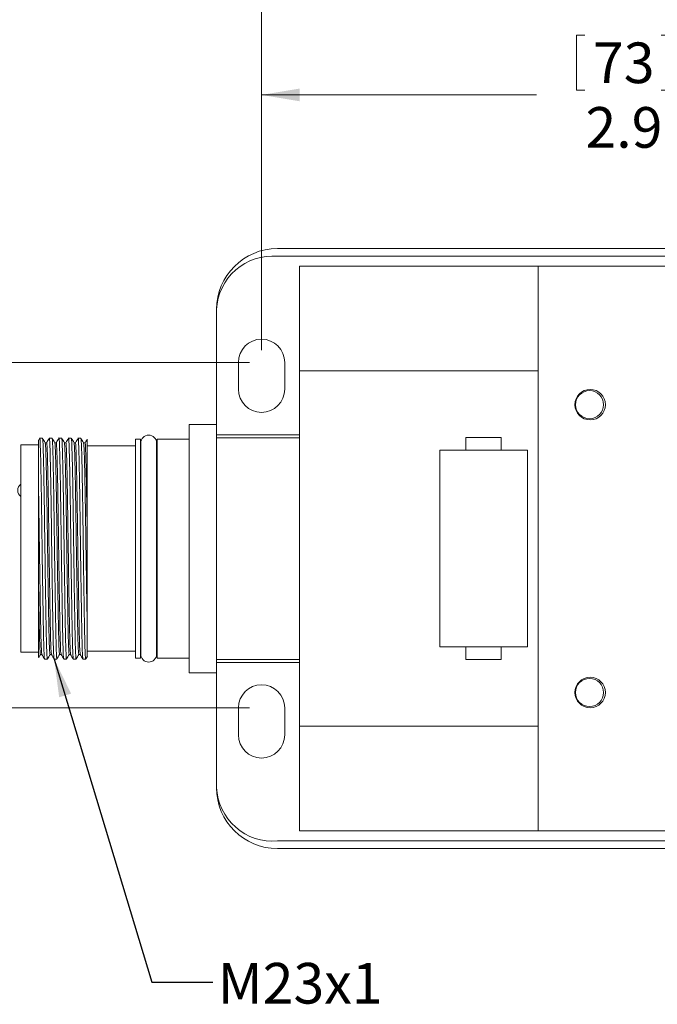
# Model space of a CAD drawing. Units: inches. Extents: x 0.4 to 16.6, y 0.2 to 10.8.
# Drawn here: x 6.9 to 9.5, y 4.5 to 8.5 of the extents above; entities that cross this region are included whole.
import ezdxf

# ---------------------------------------------------------------- set-up
doc = ezdxf.new("R2010")
doc.units = ezdxf.units.IN
doc.header["$MEASUREMENT"] = 0
doc.styles.add('SLDTEXTSTYLE0', font='TXT', dxfattribs={"width": 0.75})
doc.dimstyles.new('SLDDIMSTYLE0', dxfattribs={"dimtxt": 0.166667, "dimasz": 0.156, "dimexe": 0, "dimexo": 0.0625, "dimgap": 0.041667, "dimtad": 0, "dimtih": 1, "dimtoh": 1, "dimdec": 1, "dimrnd": 1e-09, "dimzin": 12, "dimdsep": 46, "dimtxsty": 'SLDTEXTSTYLE0', "dimsah": 1, "dimcen": 0.09, "dimadec": 0, "dimazin": 0, "dimtfac": 1, "dimtdec": 1, "dimtofl": 0, "dimtmove": 0, "dimatfit": 3, "dimfxl": 0, "dimtolj": 1, "dimtzin": 12, "dimarcsym": 0})
doc.dimstyles.new('SLDDIMSTYLE2', dxfattribs={"dimtxt": 0, "dimasz": 0.156, "dimexe": 0, "dimexo": 0.0625, "dimgap": 0, "dimtad": 0, "dimtih": 1, "dimtoh": 1, "dimdec": 0, "dimrnd": 1e-09, "dimzin": 0, "dimdsep": 46, "dimtxsty": 'Standard', "dimsah": 1, "dimcen": 0.09, "dimadec": 0, "dimazin": 0, "dimtfac": 0.156, "dimtdec": 0, "dimtofl": 0, "dimtmove": 0, "dimatfit": 3, "dimfxl": 0, "dimtolj": 1, "dimtzin": 0, "dimarcsym": 0})

# ---------------------------------------------------------------- blocks, each defined once
blk = doc.blocks.new('*D5')
at = {"color": 7, "linetype": 'Continuous', "lineweight": 0}
for p, q in [((9.1989, 8.4683), (9.1989, 8.2432)), ((9.1989, 8.4683), (9.2326, 8.4683)), ((9.5802, 8.4683), (9.5464, 8.4683)), ((9.5802, 8.4683), (9.5802, 8.2432)), ((7.907, 7.1769), (7.907, 8.3483)), ((10.798, 6.4134), (10.798, 8.3483)), ((9.1989, 8.2432), (9.2326, 8.2432)), ((9.5802, 8.2432), (9.5464, 8.2432)), ((7.907, 8.2233), (9.035, 8.2233)), ((10.798, 8.2233), (9.744, 8.2233))]:
    blk.add_line(p, q, dxfattribs=at)
for points in [[(7.907, 8.2233), (8.063, 8.1973), (8.063, 8.2493)], [(10.798, 8.2233), (10.642, 8.2493), (10.642, 8.1973)]]:
    blk.add_solid(points, dxfattribs=at)
at = {"color": 7, "linetype": 'Continuous', "lineweight": 0, "char_height": 0.16667, "attachment_point": 1, "style": 'SLDTEXTSTYLE0'}
for s, insert in [('73', (9.2664, 8.4382)), ('2.9', (9.2357, 8.1734))]:
    blk.add_mtext(s, dxfattribs=dict(at, insert=insert))
blk = doc.blocks.new('*D6')
at = {"color": 7, "linetype": 'Continuous', "lineweight": 0}
for p, q in [((10.3269, 9.1769), (10.3269, 8.9518)), ((10.3269, 9.1769), (10.3607, 9.1769)), ((10.8315, 9.1769), (10.7977, 9.1769)), ((10.8315, 9.1769), (10.8315, 8.9518)), ((7.907, 7.1769), (7.907, 9.057)), ((12.097, 6.4134), (12.097, 9.057)), ((7.907, 8.932), (10.1631, 8.932)), ((10.3269, 8.9518), (10.3607, 8.9518)), ((10.8315, 8.9518), (10.7977, 8.9518)), ((12.097, 8.932), (10.9953, 8.932))]:
    blk.add_line(p, q, dxfattribs=at)
for points in [[(7.907, 8.932), (8.063, 8.906), (8.063, 8.958)], [(12.097, 8.932), (11.941, 8.958), (11.941, 8.906)]]:
    blk.add_solid(points, dxfattribs=at)
at = {"color": 7, "linetype": 'Continuous', "lineweight": 0, "char_height": 0.16667, "attachment_point": 1, "style": 'SLDTEXTSTYLE0'}
for s, insert in [('106', (10.3945, 9.1468)), ('4.2', (10.4254, 8.882))]:
    blk.add_mtext(s, dxfattribs=dict(at, insert=insert))
blk = doc.blocks.new('*D7')
at = {"color": 7, "linetype": 'Continuous', "lineweight": 0}
for p, q in [((11.2983, 9.8856), (11.2983, 9.6605)), ((11.2983, 9.8856), (11.3321, 9.8856)), ((11.8028, 9.8856), (11.7691, 9.8856)), ((11.8028, 9.8856), (11.8028, 9.6605)), ((7.907, 7.1769), (7.907, 9.7656)), ((14.066, 6.4134), (14.066, 9.7656)), ((11.2983, 9.6605), (11.3321, 9.6605)), ((11.8028, 9.6605), (11.7691, 9.6605)), ((7.907, 9.6406), (11.1345, 9.6406)), ((14.066, 9.6406), (11.9667, 9.6406))]:
    blk.add_line(p, q, dxfattribs=at)
for points in [[(7.907, 9.6406), (8.063, 9.6146), (8.063, 9.6666)], [(14.066, 9.6406), (13.91, 9.6666), (13.91, 9.6146)]]:
    blk.add_solid(points, dxfattribs=at)
at = {"color": 7, "linetype": 'Continuous', "lineweight": 0, "char_height": 0.16667, "attachment_point": 1, "style": 'SLDTEXTSTYLE0'}
for s, insert in [('156', (11.3659, 9.8555)), ('6.2', (11.3967, 9.5907))]:
    blk.add_mtext(s, dxfattribs=dict(at, insert=insert))
blk = doc.blocks.new('*D9')
at = {"color": 7, "linetype": 'Continuous', "lineweight": 0}
for p, q in [((7.857, 7.1269), (6.143, 7.1269)), ((6.268, 7.1269), (6.268, 5.7099)), ((7.857, 5.7099), (6.143, 5.7099)), ((6.268, 4.8997), (6.268, 5.7099)), ((5.5303, 5.1446), (5.5303, 4.9196)), ((5.5303, 5.1446), (5.564, 5.1446)), ((5.9116, 5.1446), (5.8778, 5.1446)), ((5.9116, 5.1446), (5.9116, 4.9196)), ((5.5303, 4.9196), (5.564, 4.9196)), ((5.9116, 4.9196), (5.8778, 4.9196)), ((6.143, 4.8997), (6.268, 4.8997))]:
    blk.add_line(p, q, dxfattribs=at)
for points in [[(6.268, 7.1269), (6.242, 6.9709), (6.294, 6.9709)], [(6.268, 5.7099), (6.294, 5.8659), (6.242, 5.8659)]]:
    blk.add_solid(points, dxfattribs=at)
at = {"color": 7, "linetype": 'Continuous', "lineweight": 0, "char_height": 0.16667, "attachment_point": 1, "style": 'SLDTEXTSTYLE0'}
for s, insert in [('36', (5.5978, 5.1146)), ('1.4', (5.5671, 4.8498))]:
    blk.add_mtext(s, dxfattribs=dict(at, insert=insert))

msp = doc.modelspace()

# ---------------------------------------------------------------- linework, layer by layer
at = {"color": 7, "linetype": 'Continuous', "lineweight": 15}
for p, q in [((7.972, 7.5934), (15.7105, 7.5934)), ((7.972, 7.5619), (15.7105, 7.5619)), ((8.062, 7.0918), (8.062, 7.5209)), ((8.062, 7.5209), (9.0409, 7.5209)), ((9.0409, 7.0918), (9.0409, 7.5209)), ((9.0409, 7.5209), (9.6964, 7.5209)), ((7.722, 7.3434), (7.722, 6.8724)), ((7.812, 7.0169), (7.812, 7.1269)), ((8.002, 7.1269), (8.002, 7.0169)), ((9.0409, 7.0918), (8.062, 7.0918)), ((8.062, 7.0918), (8.062, 6.3634)), ((9.0409, 5.6351), (9.0409, 7.0918)), ((7.722, 6.8724), (7.61, 6.8724)), ((7.61, 6.3634), (7.61, 6.8724)), ((7.722, 6.3634), (7.722, 6.8724)), ((8.062, 6.8298), (7.722, 6.8298)), ((6.992, 6.7884), (6.92, 6.7884)), ((6.92, 6.3634), (6.92, 6.7884)), ((6.9968, 6.816), (6.9916, 6.807)), ((7.0084, 6.8162), (6.997, 6.8162)), ((7.0254, 6.7972), (7.0194, 6.7972)), ((7.0478, 6.8162), (7.0363, 6.8162)), ((7.0647, 6.7972), (7.0588, 6.7972)), ((7.0871, 6.8162), (7.0757, 6.8162)), ((7.1041, 6.7972), (7.0982, 6.7972)), ((7.1265, 6.8162), (7.1151, 6.8162)), ((7.1435, 6.7972), (7.1375, 6.7972)), ((7.1659, 6.8162), (7.1544, 6.8162)), ((7.1828, 6.7972), (7.1769, 6.7972)), ((7.39, 6.7844), (7.192, 6.7844)), ((7.41, 6.8124), (7.39, 6.8124)), ((7.39, 6.3634), (7.39, 6.8124)), ((7.41, 6.3634), (7.41, 6.8124)), ((7.4115, 6.7964), (7.4115, 5.9304)), ((7.4765, 5.9304), (7.4765, 6.7964)), ((7.61, 6.8124), (7.478, 6.8124)), ((7.478, 6.3634), (7.478, 6.8124)), ((7.722, 6.818), (8.062, 6.818)), ((8.7454, 6.8184), (8.7454, 6.7664)), ((8.8904, 6.8184), (8.7454, 6.8184)), ((8.8904, 6.7664), (8.8904, 6.8184)), ((7.4115, 6.7644), (7.41, 6.7644)), ((7.478, 6.7644), (7.4765, 6.7644)), ((8.9979, 6.7664), (8.6379, 6.7664)), ((8.6379, 6.7664), (8.6379, 5.9604)), ((8.7454, 6.7664), (8.6379, 6.7664)), ((8.9979, 6.7664), (8.8904, 6.7664)), ((8.9979, 5.9604), (8.9979, 6.7664)), ((6.92, 5.9384), (6.92, 6.3634)), ((7.39, 5.9144), (7.39, 6.3634)), ((7.41, 5.9144), (7.41, 6.3634)), ((7.478, 5.9144), (7.478, 6.3634)), ((7.61, 5.8544), (7.61, 6.3634)), ((7.722, 5.8544), (7.722, 6.3634)), ((8.062, 6.3634), (8.062, 5.6351)), ((6.92, 5.9384), (6.992, 5.9384)), ((7.192, 5.9424), (7.39, 5.9424)), ((7.41, 5.9624), (7.4115, 5.9624)), ((7.4765, 5.9624), (7.478, 5.9624)), ((8.6379, 5.9604), (8.9979, 5.9604)), ((8.6379, 5.9604), (8.7454, 5.9604)), ((8.7454, 5.9604), (8.7454, 5.9084)), ((8.8904, 5.9604), (8.9979, 5.9604)), ((8.8904, 5.9084), (8.8904, 5.9604)), ((6.9997, 5.9296), (7.0056, 5.9296)), ((7.0166, 5.9106), (7.0281, 5.9106)), ((7.039, 5.9296), (7.045, 5.9296)), ((7.056, 5.9106), (7.0674, 5.9106)), ((7.0784, 5.9296), (7.0843, 5.9296)), ((7.0954, 5.9106), (7.1068, 5.9106)), ((7.1178, 5.9296), (7.1237, 5.9296)), ((7.1347, 5.9106), (7.1462, 5.9106)), ((7.1571, 5.9296), (7.1631, 5.9296)), ((7.1741, 5.9106), (7.1855, 5.9106)), ((7.39, 5.9144), (7.41, 5.9144)), ((7.478, 5.9144), (7.61, 5.9144)), ((7.722, 5.9088), (8.062, 5.9088)), ((8.062, 5.897), (7.722, 5.897)), ((8.7454, 5.9084), (8.8904, 5.9084)), ((7.61, 5.8544), (7.722, 5.8544)), ((7.722, 5.8544), (7.722, 5.3834)), ((7.812, 5.5999), (7.812, 5.7099)), ((8.002, 5.7099), (8.002, 5.5999)), ((9.0409, 5.6351), (8.062, 5.6351)), ((8.062, 5.6351), (8.062, 5.2059)), ((9.0409, 5.6351), (9.0409, 5.2059)), ((8.062, 5.2059), (9.0409, 5.2059)), ((9.6964, 5.2059), (9.0409, 5.2059)), ((15.7105, 5.1649), (7.972, 5.1649)), ((15.7105, 5.1334), (7.972, 5.1334))]:
    msp.add_line(p, q, dxfattribs=at)
for centre, radius in [((9.2549, 6.9534), 0.0625), ((9.2524, 6.9534), 0.0575), ((9.2549, 5.7734), 0.0625), ((9.2524, 5.7734), 0.0575)]:
    msp.add_circle(centre, radius, dxfattribs=at)
for centre, radius, start, end in [((7.972, 7.3434), 0.25, 90, 180), ((7.9526, 7.3319), 0.2309, 85.1745, 177.1334), ((7.907, 7.1269), 0.095, 0, 180), ((7.907, 7.0169), 0.095, 180, 0), ((7.444, 6.7964), 0.0325, 0, 180), ((6.936, 6.6024), 0.0295, 122.8745, 237.1255), ((7.444, 5.9304), 0.0325, 180, 0), ((7.907, 5.7099), 0.095, 0, 180), ((7.907, 5.5999), 0.095, 180, 0), ((7.9526, 5.3949), 0.2309, 182.8666, 274.8255), ((7.972, 5.3834), 0.25, 180, 270)]:
    msp.add_arc(centre, radius, start, end, dxfattribs=at)
for points, knots in [([(6.992, 6.6128), (6.992, 6.6268), (6.992, 6.6605), (6.992, 6.7066), (6.992, 6.749), (6.992, 6.7809), (6.992, 6.8004), (6.992, 6.8089), (6.992, 6.807), (6.992, 6.8067)], [0, 0, 0, 0, 0.119925, 0.287618, 0.45531, 0.627866, 0.795565, 0.967935, 1, 1, 1, 1]), ([(7.0165, 5.9123), (7.016, 5.9151), (7.0149, 5.9208), (7.0132, 5.9676), (7.0117, 6.0396), (7.0101, 6.1338), (7.0084, 6.2448), (7.0066, 6.3641), (7.0051, 6.4819), (7.0036, 6.5918), (7.0018, 6.6872), (7.0001, 6.761), (6.9985, 6.8033), (6.9975, 6.8211), (6.997, 6.816), (6.997, 6.8159)], [0, 0, 0, 0, 0.076075, 0.161525, 0.244061, 0.326598, 0.412048, 0.497497, 0.580034, 0.662571, 0.748021, 0.83347, 0.916007, 0.998544, 1, 1, 1, 1]), ([(7.0195, 6.797), (7.0177, 6.8002), (7.014, 6.8065), (7.0104, 6.8129), (7.0085, 6.816)], [0, 0, 0, 0, 0.499996, 1, 1, 1, 1]), ([(7.0085, 6.815), (7.009, 6.8121), (7.01, 6.8059), (7.0115, 6.7597), (7.0133, 6.6872), (7.015, 6.5914), (7.0165, 6.4815), (7.0181, 6.3637), (7.0198, 6.2445), (7.0216, 6.1334), (7.0231, 6.0396), (7.0246, 5.9664), (7.0264, 5.9229), (7.0276, 5.9053), (7.0282, 5.9114), (7.0282, 5.9118)], [0, 0, 0, 0, 0.075817, 0.157711, 0.242495, 0.32728, 0.409174, 0.491068, 0.575852, 0.660636, 0.74253, 0.824424, 0.909208, 0.993993, 1, 1, 1, 1]), ([(7.0195, 6.796), (7.02, 6.7932), (7.021, 6.7874), (7.0225, 6.7432), (7.0242, 6.6737), (7.026, 6.5819), (7.0275, 6.4767), (7.029, 6.3639), (7.0308, 6.2496), (7.0325, 6.1433), (7.0341, 6.053), (7.0356, 5.984), (7.0373, 5.9382), (7.0385, 5.9327), (7.039, 5.9299)], [0, 0, 0, 0, 0.076224, 0.158761, 0.24421, 0.32966, 0.412197, 0.494733, 0.580183, 0.665632, 0.748169, 0.830706, 0.916155, 1, 1, 1, 1]), ([(7.0362, 6.816), (7.0343, 6.8129), (7.0307, 6.8066), (7.0271, 6.8003), (7.0253, 6.7972)], [0, 0, 0, 0, 0.503652, 1, 1, 1, 1]), ([(7.0254, 6.7969), (7.0254, 6.797), (7.0259, 6.8019), (7.0269, 6.7848), (7.0285, 6.7442), (7.0302, 6.6735), (7.032, 6.5821), (7.0335, 6.4768), (7.035, 6.364), (7.0368, 6.2496), (7.0385, 6.1433), (7.0401, 6.0531), (7.0416, 5.9842), (7.0433, 5.9394), (7.0444, 5.9339), (7.0449, 5.9313)], [0, 0, 0, 0, 0.001568, 0.084111, 0.166655, 0.252112, 0.337568, 0.420112, 0.502655, 0.588112, 0.673569, 0.756112, 0.838656, 0.924112, 1, 1, 1, 1]), ([(7.0558, 5.9123), (7.0553, 5.9151), (7.0543, 5.9208), (7.0526, 5.9676), (7.051, 6.0396), (7.0495, 6.1338), (7.0477, 6.2448), (7.046, 6.3641), (7.0445, 6.4819), (7.0429, 6.5918), (7.0412, 6.6872), (7.0395, 6.761), (7.0379, 6.8033), (7.0369, 6.8211), (7.0363, 6.816), (7.0363, 6.8159)], [0, 0, 0, 0, 0.076082, 0.161531, 0.244067, 0.326603, 0.412052, 0.497501, 0.580037, 0.662574, 0.748023, 0.833472, 0.916008, 0.998544, 1, 1, 1, 1]), ([(7.0589, 6.797), (7.0571, 6.8002), (7.0534, 6.8065), (7.0497, 6.8129), (7.0479, 6.816)], [0, 0, 0, 0, 0.499996, 1, 1, 1, 1]), ([(7.0479, 6.815), (7.0484, 6.8121), (7.0494, 6.8059), (7.0509, 6.7597), (7.0526, 6.6872), (7.0544, 6.5914), (7.0559, 6.4815), (7.0574, 6.3637), (7.0592, 6.2445), (7.0609, 6.1334), (7.0625, 6.0396), (7.064, 5.9664), (7.0657, 5.9229), (7.067, 5.9053), (7.0675, 5.9114), (7.0676, 5.9118)], [0, 0, 0, 0, 0.07589, 0.157774, 0.242547, 0.32732, 0.409203, 0.491087, 0.57586, 0.660633, 0.742516, 0.8244, 0.909173, 0.993946, 1, 1, 1, 1]), ([(7.0589, 6.796), (7.0594, 6.7932), (7.0604, 6.7874), (7.0619, 6.7432), (7.0636, 6.6737), (7.0653, 6.5819), (7.0669, 6.4767), (7.0684, 6.3639), (7.0702, 6.2496), (7.0719, 6.1433), (7.0734, 6.053), (7.075, 5.984), (7.0767, 5.9382), (7.0778, 5.9327), (7.0784, 5.9299)], [0, 0, 0, 0, 0.076304, 0.158834, 0.244277, 0.32972, 0.41225, 0.49478, 0.580223, 0.665666, 0.748196, 0.830726, 0.916169, 1, 1, 1, 1]), ([(7.0755, 6.816), (7.0737, 6.8129), (7.0701, 6.8066), (7.0664, 6.8003), (7.0646, 6.7972)], [0, 0, 0, 0, 0.503677, 1, 1, 1, 1]), ([(7.0647, 6.7969), (7.0647, 6.797), (7.0653, 6.8019), (7.0663, 6.7848), (7.0679, 6.7442), (7.0696, 6.6735), (7.0713, 6.5821), (7.0729, 6.4768), (7.0744, 6.364), (7.0762, 6.2496), (7.0779, 6.1433), (7.0794, 6.0531), (7.081, 5.9842), (7.0827, 5.9394), (7.0837, 5.9339), (7.0842, 5.9313)], [0, 0, 0, 0, 0.001551, 0.084092, 0.166634, 0.252089, 0.337544, 0.420085, 0.502627, 0.588082, 0.673536, 0.756078, 0.83862, 0.924075, 1, 1, 1, 1]), ([(7.0952, 5.9123), (7.0947, 5.915), (7.0936, 5.9208), (7.0919, 5.9676), (7.0904, 6.0396), (7.0889, 6.1338), (7.0871, 6.2448), (7.0854, 6.3641), (7.0838, 6.4819), (7.0823, 6.5918), (7.0806, 6.6872), (7.0788, 6.761), (7.0773, 6.8033), (7.0763, 6.8211), (7.0757, 6.816), (7.0757, 6.8159)], [0, 0, 0, 0, 0.076119, 0.161564, 0.244097, 0.32663, 0.412076, 0.497521, 0.580054, 0.662587, 0.748033, 0.833478, 0.916011, 0.998544, 1, 1, 1, 1]), ([(7.0983, 6.797), (7.0964, 6.8002), (7.0928, 6.8065), (7.0891, 6.8129), (7.0873, 6.816)], [0, 0, 0, 0, 0.499996, 1, 1, 1, 1]), ([(7.0873, 6.815), (7.0878, 6.8121), (7.0888, 6.8059), (7.0903, 6.7597), (7.092, 6.6872), (7.0937, 6.5914), (7.0953, 6.4815), (7.0968, 6.3637), (7.0986, 6.2445), (7.1003, 6.1334), (7.1018, 6.0396), (7.1034, 5.9664), (7.1051, 5.9229), (7.1063, 5.9053), (7.1069, 5.9114), (7.107, 5.9118)], [0, 0, 0, 0, 0.075902, 0.157784, 0.242554, 0.327325, 0.409207, 0.491088, 0.575859, 0.66063, 0.742511, 0.824393, 0.909164, 0.993935, 1, 1, 1, 1]), ([(7.0982, 6.796), (7.0987, 6.7932), (7.0997, 6.7874), (7.1012, 6.7432), (7.103, 6.6737), (7.1047, 6.5819), (7.1062, 6.4767), (7.1078, 6.3639), (7.1095, 6.2496), (7.1113, 6.1433), (7.1128, 6.053), (7.1143, 5.984), (7.1161, 5.9382), (7.1172, 5.9327), (7.1178, 5.9299)], [0, 0, 0, 0, 0.076312, 0.15884, 0.24428, 0.32972, 0.412247, 0.494775, 0.580215, 0.665655, 0.748182, 0.83071, 0.91615, 1, 1, 1, 1]), ([(7.1149, 6.816), (7.1131, 6.8129), (7.1094, 6.8066), (7.1058, 6.8003), (7.104, 6.7972)], [0, 0, 0, 0, 0.503737, 1, 1, 1, 1]), ([(7.1041, 6.7969), (7.1041, 6.797), (7.1047, 6.8019), (7.1057, 6.7848), (7.1072, 6.7442), (7.109, 6.6735), (7.1107, 6.5821), (7.1122, 6.4768), (7.1138, 6.364), (7.1155, 6.2496), (7.1173, 6.1433), (7.1188, 6.0531), (7.1203, 5.9842), (7.122, 5.9394), (7.1231, 5.9339), (7.1236, 5.9313)], [0, 0, 0, 0, 0.001562, 0.084099, 0.166636, 0.252086, 0.337536, 0.420073, 0.502609, 0.588059, 0.673509, 0.756046, 0.838583, 0.924032, 1, 1, 1, 1]), ([(7.1346, 5.9123), (7.1341, 5.915), (7.133, 5.9208), (7.1313, 5.9676), (7.1298, 6.0396), (7.1282, 6.1338), (7.1265, 6.2448), (7.1248, 6.3641), (7.1232, 6.4819), (7.1217, 6.5918), (7.1199, 6.6872), (7.1182, 6.761), (7.1166, 6.8033), (7.1156, 6.8211), (7.1151, 6.816), (7.1151, 6.8159)], [0, 0, 0, 0, 0.076162, 0.161603, 0.244132, 0.326661, 0.412103, 0.497545, 0.580074, 0.662603, 0.748044, 0.833486, 0.916015, 0.998544, 1, 1, 1, 1]), ([(7.1376, 6.797), (7.1358, 6.8002), (7.1321, 6.8065), (7.1285, 6.8129), (7.1266, 6.816)], [0, 0, 0, 0, 0.499996, 1, 1, 1, 1]), ([(7.1266, 6.815), (7.1271, 6.8121), (7.1281, 6.8059), (7.1296, 6.7597), (7.1314, 6.6872), (7.1331, 6.5914), (7.1346, 6.4815), (7.1362, 6.3637), (7.1379, 6.2445), (7.1397, 6.1334), (7.1412, 6.0396), (7.1427, 5.9664), (7.1445, 5.9229), (7.1457, 5.9053), (7.1463, 5.9114), (7.1463, 5.9118)], [0, 0, 0, 0, 0.075874, 0.157765, 0.242546, 0.327327, 0.409218, 0.491109, 0.57589, 0.660671, 0.742562, 0.824453, 0.909234, 0.994015, 1, 1, 1, 1]), ([(7.1376, 6.796), (7.1381, 6.7932), (7.1391, 6.7874), (7.1406, 6.7432), (7.1423, 6.6737), (7.1441, 6.5819), (7.1456, 6.4767), (7.1472, 6.3639), (7.1489, 6.2496), (7.1506, 6.1433), (7.1522, 6.053), (7.1537, 5.984), (7.1555, 5.9382), (7.1566, 5.9327), (7.1571, 5.9299)], [0, 0, 0, 0, 0.076278, 0.158811, 0.244256, 0.3297, 0.412233, 0.494765, 0.58021, 0.665654, 0.748187, 0.830719, 0.916164, 1, 1, 1, 1]), ([(7.1543, 6.816), (7.1525, 6.8129), (7.1488, 6.8066), (7.1452, 6.8003), (7.1434, 6.7972)], [0, 0, 0, 0, 0.50374, 1, 1, 1, 1]), ([(7.1435, 6.7969), (7.1435, 6.797), (7.144, 6.8019), (7.145, 6.7848), (7.1466, 6.7442), (7.1483, 6.6735), (7.1501, 6.5821), (7.1516, 6.4768), (7.1532, 6.364), (7.1549, 6.2496), (7.1566, 6.1433), (7.1582, 6.0531), (7.1597, 5.9842), (7.1614, 5.9394), (7.1625, 5.9339), (7.163, 5.9313)], [0, 0, 0, 0, 0.001566, 0.084103, 0.16664, 0.25209, 0.33754, 0.420077, 0.502613, 0.588063, 0.673513, 0.75605, 0.838587, 0.924036, 1, 1, 1, 1]), ([(7.174, 5.9123), (7.1735, 5.915), (7.1724, 5.9208), (7.1707, 5.9676), (7.1691, 6.0396), (7.1676, 6.1338), (7.1659, 6.2448), (7.1641, 6.3641), (7.1626, 6.4819), (7.161, 6.5918), (7.1593, 6.6872), (7.1576, 6.761), (7.156, 6.8033), (7.155, 6.8211), (7.1544, 6.816), (7.1544, 6.8159)], [0, 0, 0, 0, 0.076151, 0.161593, 0.244123, 0.326653, 0.412096, 0.497539, 0.580069, 0.662599, 0.748041, 0.833484, 0.916014, 0.998544, 1, 1, 1, 1]), ([(7.177, 6.797), (7.1752, 6.8002), (7.1715, 6.8065), (7.1678, 6.8129), (7.166, 6.816)], [0, 0, 0, 0, 0.499996, 1, 1, 1, 1]), ([(7.166, 6.815), (7.1665, 6.8121), (7.1675, 6.8059), (7.169, 6.7597), (7.1707, 6.6872), (7.1725, 6.5914), (7.174, 6.4815), (7.1756, 6.3637), (7.1773, 6.2445), (7.179, 6.1334), (7.1806, 6.0396), (7.1821, 5.9664), (7.1838, 5.9229), (7.1851, 5.9053), (7.1857, 5.9114), (7.1857, 5.9118)], [0, 0, 0, 0, 0.075832, 0.157727, 0.242511, 0.327296, 0.409191, 0.491086, 0.575871, 0.660656, 0.742551, 0.824445, 0.90923, 0.994015, 1, 1, 1, 1]), ([(7.177, 6.796), (7.1775, 6.7932), (7.1785, 6.7874), (7.18, 6.7432), (7.1817, 6.6737), (7.1834, 6.5819), (7.185, 6.4767), (7.1865, 6.3639), (7.1883, 6.2495), (7.19, 6.1434), (7.1912, 6.0738), (7.1918, 6.0418), (7.192, 6.0345)], [0, 0, 0, 0, 0.09873, 0.205619, 0.316279, 0.42694, 0.533829, 0.640717, 0.751378, 0.862039, 0.968927, 1, 1, 1, 1]), ([(7.1913, 6.812), (7.1903, 6.8101), (7.1874, 6.8052), (7.1846, 6.8003), (7.1828, 6.7972)], [0, 0, 0, 0, 0.367369, 1, 1, 1, 1]), ([(7.1828, 6.7969), (7.1828, 6.797), (7.1834, 6.8019), (7.1844, 6.7848), (7.186, 6.7443), (7.1876, 6.6761), (7.1892, 6.5925), (7.1907, 6.5013), (7.1915, 6.4362), (7.192, 6.404)], [0, 0, 0, 0, 0.003265, 0.177386, 0.351507, 0.531773, 0.691779, 0.847457, 1, 1, 1, 1]), ([(7.192, 6.8116), (7.192, 6.8117), (7.192, 6.812), (7.192, 6.7979), (7.192, 6.7716), (7.192, 6.7327), (7.192, 6.6842), (7.192, 6.627), (7.192, 6.5629), (7.192, 6.4884), (7.192, 6.4337), (7.192, 6.404)], [0, 0, 0, 0, 0.072637, 0.186008, 0.302725, 0.414774, 0.530167, 0.640691, 0.751214, 0.864942, 1, 1, 1, 1]), ([(6.992, 6.6128), (6.9924, 6.5874), (6.9933, 6.5374), (6.9944, 6.4526), (6.9958, 6.3562), (6.9974, 6.2496), (6.9991, 6.1433), (7.0007, 6.0531), (7.0022, 5.9842), (7.0039, 5.9394), (7.005, 5.9339), (7.0055, 5.9313)], [0, 0, 0, 0, 0.0955868, 0.1879218, 0.2820897, 0.4054464, 0.5288031, 0.6479548, 0.7671064, 0.8904631, 1, 1, 1, 1]), ([(6.992, 6.2153), (6.992, 6.2191), (6.992, 6.238), (6.992, 6.2651), (6.992, 6.2966), (6.992, 6.3205), (6.992, 6.3524), (6.992, 6.3845), (6.992, 6.4164), (6.992, 6.4402), (6.992, 6.4637), (6.992, 6.4869), (6.992, 6.5098), (6.992, 6.539), (6.992, 6.5669), (6.992, 6.5936), (6.992, 6.6064), (6.992, 6.6128)], [0, 0, 0, 0, 0.0288, 0.144168, 0.201785, 0.259402, 0.31702, 0.432387, 0.490004, 0.547622, 0.605239, 0.662856, 0.720473, 0.778091, 0.888393, 0.944116, 1, 1, 1, 1]), ([(7.192, 6.404), (7.192, 6.4), (7.192, 6.38), (7.192, 6.3519), (7.192, 6.32), (7.192, 6.2962), (7.192, 6.2646), (7.192, 6.2337), (7.192, 6.2036), (7.192, 6.1815), (7.192, 6.16), (7.192, 6.1321), (7.192, 6.1056), (7.192, 6.0807), (7.192, 6.0637), (7.192, 6.0483), (7.192, 6.0391), (7.192, 6.0345)], [0, 0, 0, 0, 0.029003, 0.145185, 0.203208, 0.261232, 0.319256, 0.435437, 0.493461, 0.551484, 0.609508, 0.667532, 0.783713, 0.841737, 0.89976, 0.949823, 1, 1, 1, 1]), ([(6.992, 5.9167), (6.992, 5.9166), (6.992, 5.9144), (6.992, 5.9227), (6.992, 5.9423), (6.992, 5.9693), (6.992, 5.9962), (6.992, 6.026), (6.992, 6.0695), (6.992, 6.1224), (6.992, 6.1719), (6.992, 6.2008), (6.992, 6.2153)], [0, 0, 0, 0, 0.01315, 0.154253, 0.288618, 0.42688, 0.493883, 0.56135, 0.694602, 0.831777, 0.915409, 1, 1, 1, 1]), ([(6.992, 6.2153), (6.9925, 6.1858), (6.9934, 6.1277), (6.9948, 6.0494), (6.9962, 5.984), (6.998, 5.9382), (6.9991, 5.9327), (6.9997, 5.9299)], [0, 0, 0, 0, 0.182081, 0.358119, 0.568488, 0.786282, 1, 1, 1, 1]), ([(7.192, 6.0345), (7.192, 6.0289), (7.192, 6.0175), (7.192, 5.9999), (7.192, 5.982), (7.192, 5.959), (7.192, 5.9372), (7.192, 5.923), (7.192, 5.923), (7.192, 5.923)], [0, 0, 0, 0, 0.08033, 0.16094, 0.273896, 0.387635, 0.614127, 0.847188, 1, 1, 1, 1]), ([(6.9922, 5.9166), (6.9929, 5.9178), (6.9954, 5.9222), (6.9979, 5.9265), (6.9997, 5.9296)], [0, 0, 0, 0, 0.281869, 1, 1, 1, 1]), ([(7.0055, 5.9298), (7.0073, 5.9266), (7.011, 5.9203), (7.0147, 5.914), (7.0165, 5.9108)], [0, 0, 0, 0, 0.499996, 1, 1, 1, 1]), ([(7.0282, 5.9108), (7.03, 5.9139), (7.0337, 5.9202), (7.0373, 5.9265), (7.0391, 5.9296)], [0, 0, 0, 0, 0.503648, 1, 1, 1, 1]), ([(7.0449, 5.9298), (7.0467, 5.9266), (7.0504, 5.9203), (7.054, 5.914), (7.0559, 5.9108)], [0, 0, 0, 0, 0.499996, 1, 1, 1, 1]), ([(7.0676, 5.9108), (7.0694, 5.9139), (7.0731, 5.9202), (7.0767, 5.9265), (7.0785, 5.9296)], [0, 0, 0, 0, 0.503691, 1, 1, 1, 1]), ([(7.0842, 5.9298), (7.0861, 5.9266), (7.0897, 5.9203), (7.0934, 5.9139), (7.0952, 5.9108)], [0, 0, 0, 0, 0.499996, 1, 1, 1, 1]), ([(7.107, 5.9108), (7.1088, 5.9139), (7.1124, 5.9202), (7.1161, 5.9265), (7.1179, 5.9296)], [0, 0, 0, 0, 0.503695, 1, 1, 1, 1]), ([(7.1236, 5.9298), (7.1254, 5.9266), (7.1291, 5.9203), (7.1328, 5.9139), (7.1346, 5.9108)], [0, 0, 0, 0, 0.499996, 1, 1, 1, 1]), ([(7.1463, 5.9108), (7.1482, 5.9139), (7.1518, 5.9203), (7.1555, 5.9266), (7.1573, 5.9298)], [0, 0, 0, 0, 0.500004, 1, 1, 1, 1]), ([(7.163, 5.9298), (7.1648, 5.9266), (7.1685, 5.9203), (7.1721, 5.9139), (7.174, 5.9108)], [0, 0, 0, 0, 0.499996, 1, 1, 1, 1]), ([(7.1857, 5.9108), (7.1875, 5.9139), (7.1898, 5.9179), (7.1921, 5.9219), (7.1926, 5.9226)], [0, 0, 0, 0, 0.801121, 1, 1, 1, 1])]:
    msp.add_open_spline(points, degree=3, knots=knots, dxfattribs=at)

# ---------------------------------------------------------------- texts
at = {"color": 7, "linetype": 'Continuous', "lineweight": 0, "insert": (7.7268, 4.6648), "char_height": 0.16667, "attachment_point": 1, "style": 'SLDTEXTSTYLE0'}
msp.add_mtext('M23x1', dxfattribs=at)

# ---------------------------------------------------------------- dimensions: what is measured, and where the dimension line sits
at = {"color": 7, "linetype": 'Continuous', "lineweight": 0}
for base, p2, picture, middle in [((14.066, 9.6406), (14.066, 6.3634), '*D7', (11.5506, 9.6406)), ((12.097, 8.932), (12.097, 6.3634), '*D6', (10.5792, 8.932)), ((10.798, 8.2233), (10.798, 6.3634), '*D5', (9.3895, 8.2233))]:
    dim = msp.add_linear_dim(base=base, p1=(7.907, 7.1269), p2=p2, dimstyle='SLDDIMSTYLE0', dxfattribs=at)
    dim.commit()
    dim.dimension.update_dxf_attribs({"geometry": picture, "text_midpoint": middle, "dimtype": 160})
dim = msp.add_linear_dim(base=(6.268, 5.7099), p1=(7.907, 7.1269), p2=(7.907, 5.7099), angle=90, dimstyle='SLDDIMSTYLE0', dxfattribs=at)
dim.commit()
dim.dimension.update_dxf_attribs({"geometry": '*D9', "text_midpoint": (6.268, 4.8997), "dimtype": 160})

# ---------------------------------------------------------------- leaders
msp.add_leader([(7.056, 5.9107), (7.457, 4.5856), (7.707, 4.5856)], dimstyle='SLDDIMSTYLE2', dxfattribs=at)

doc.saveas('drawing.dxf')
